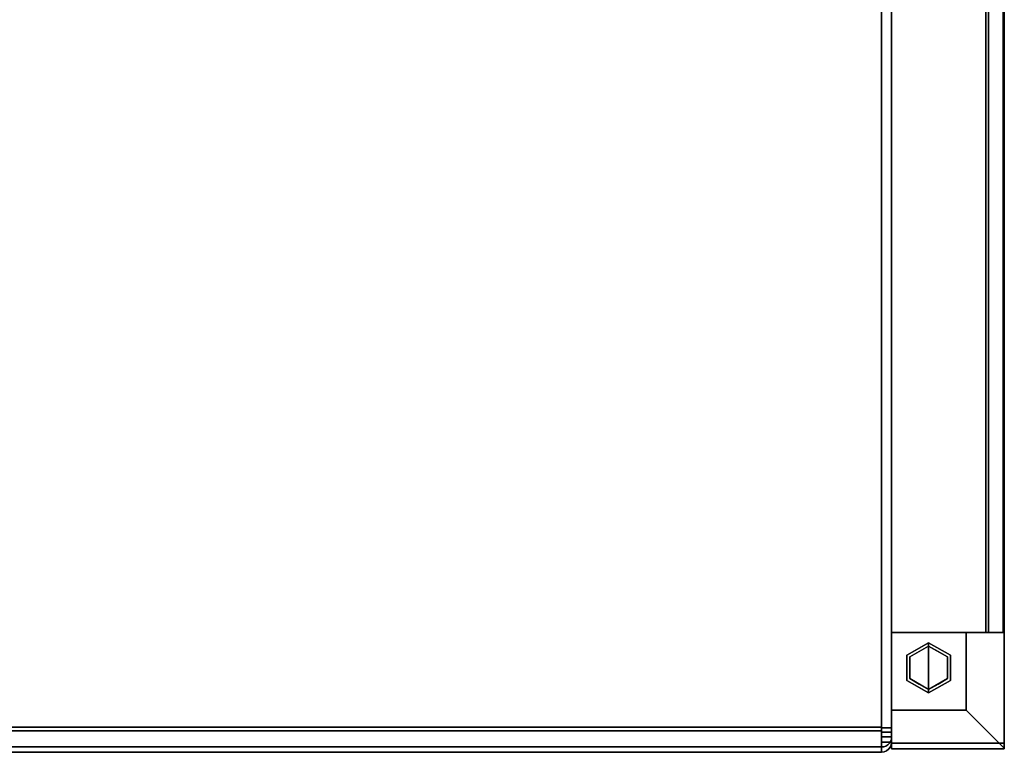
# Model space of a CAD drawing. Units: inches. Extents: x -34.3 to 34.3, y -14 to 13.
# Drawn here: x 16.8 to 34.3, y -13 to 0 of the extents above; entities that cross this region are included whole.
import ezdxf

# ---------------------------------------------------------------- set-up
doc = ezdxf.new("R2010")
doc.units = ezdxf.units.IN
doc.header["$MEASUREMENT"] = 0
for name, color, linetype in [('SEAT-ARM', 5, 'Continuous'), ('SEAT-CUSHION', 5, 'Continuous'), ('SEAT-GLIDE', 5, 'Continuous'), ('SEAT-LEG', 5, 'Continuous'), ('SEAT-WOODARMCAP', 5, 'Continuous')]:
    doc.layers.add(name, color=color, linetype=linetype)

msp = doc.modelspace()

# ---------------------------------------------------------------- linework, layer by layer
at = {"layer": 'SEAT-ARM'}
for points in [[(34.25, 7.692, 26.17), (32.25, 7.692, 26.17), (32.25, -10.875, 26.17), (34.25, -10.875, 26.17)], [(34.25, -10.875, 26.17), (34.25, -10.875, 25.799), (34.25, 7.658, 25.799), (34.25, 7.692, 26.17)], [(34.23, -10.875, 25.045), (32.25, -10.875, 25.045), (32.25, 7.588, 25.045), (34.23, 7.588, 25.045)], [(34.25, -10.875, 26.17), (34.25, -12.938, 26.17), (34.25, -12.928, 25.799), (34.25, -10.875, 25.799)]]:
    msp.add_3dface(points, dxfattribs=at)
for points, invisible_edges in [([(34.25, -10.875, 25.799), (32.25, -10.875, 26.17), (32.25, -10.875, 25.045), (34.23, -10.875, 25.045)], 1), ([(34.25, -10.875, 26.17), (32.25, -10.875, 26.17), (34.25, -10.875, 25.799)], 2)]:
    msp.add_3dface(points, dxfattribs=dict(at, invisible_edges=invisible_edges))
at = {"layer": 'SEAT-CUSHION'}
for points in [[(32.07, 4.848, 13.586), (32.07, -12.556, 13.586), (10.93, -12.556, 13.586), (10.93, 4.848, 13.586)], [(10.93, -12.62, 17.519), (32.07, -12.62, 17.519), (32.07, 4.848, 16.796), (10.93, 4.848, 16.796)], [(32.07, 4.848, 13.766), (32.07, -12.566, 13.766), (32.25, -12.566, 13.766), (32.25, 4.848, 13.766)], [(32.25, -12.645, 17.339), (32.25, 4.848, 16.616), (32.07, 4.848, 16.616), (32.07, -12.645, 17.339)], [(32.25, 4.848, 13.766), (32.25, -12.566, 13.766), (32.07, -12.566, 13.766), (32.07, 4.848, 13.766)], [(32.07, -12.645, 17.339), (32.07, 4.84, 16.616), (32.25, 4.84, 16.616), (32.25, -12.645, 17.339)], [(32.07, -12.725, 13.928), (32.25, -12.725, 13.928), (32.25, -12.82, 17.09), (32.07, -12.82, 17.09)], [(32.07, -12.82, 17.087), (32.25, -12.82, 17.087), (32.25, -12.726, 13.931), (32.07, -12.726, 13.931)], [(10.93, -12.905, 13.925), (32.07, -12.905, 13.925), (32.07, -13, 17.087), (10.93, -13, 17.087)], [(32.07, -12.82, 17.162), (32.25, -12.82, 17.162), (32.25, -12.82, 17.087), (32.07, -12.82, 17.087)], [(32.07, -12.82, 17.09), (32.25, -12.82, 17.09), (32.25, -12.82, 17.162), (32.07, -12.82, 17.162)], [(10.93, -13, 17.087), (32.07, -13, 17.087), (32.07, -13, 17.162), (10.93, -13, 17.162)]]:
    msp.add_3dface(points, dxfattribs=at)
for points, invisible_edges in [([(32.07, 4.848, 13.586), (32.117, 4.848, 13.592), (32.117, -12.566, 13.592), (32.07, -12.566, 13.586)], 2), ([(32.07, 4.848, 16.796), (32.07, 4.84, 16.616), (32.07, -12.645, 17.339), (32.07, -12.642, 17.519)], 4), ([(32.07, -12.566, 13.766), (32.07, 4.848, 13.766), (32.07, 4.848, 13.586), (32.07, -12.566, 13.586)], 8), ([(32.07, 4.848, 16.796), (32.07, -12.642, 17.519), (32.11, -12.642, 17.515)], 12), ([(32.07, 4.848, 16.796), (32.11, -12.642, 17.515), (32.117, 4.847, 16.79)], 3), ([(32.07, -12.556, 13.586), (32.07, 4.848, 13.586), (32.07, 4.848, 13.766), (32.07, -12.566, 13.766)], 8), ([(32.07, -12.62, 17.519), (32.07, -12.703, 17.515), (32.07, -12.645, 17.339), (32.07, 4.848, 16.616)], 10), ([(32.07, 4.848, 16.796), (32.07, -12.62, 17.519), (32.07, 4.848, 16.616)], 2), ([(32.117, 4.847, 16.79), (32.11, -12.642, 17.515), (32.148, -12.643, 17.502)], 13), ([(32.117, 4.848, 13.592), (32.16, 4.848, 13.61), (32.16, -12.566, 13.61), (32.117, -12.566, 13.592)], 10), ([(32.16, 4.847, 16.772), (32.117, 4.847, 16.79), (32.148, -12.643, 17.502)], 14), ([(32.182, -12.643, 17.48), (32.16, 4.847, 16.772), (32.148, -12.643, 17.502)], 3), ([(32.197, -12.566, 13.639), (32.16, -12.566, 13.61), (32.16, 4.848, 13.61), (32.197, 4.848, 13.639)], 10), ([(32.16, 4.847, 16.772), (32.182, -12.643, 17.48), (32.197, 4.846, 16.743)], 3), ([(32.211, -12.644, 17.452), (32.197, 4.846, 16.743), (32.182, -12.643, 17.48)], 3), ([(32.226, -12.566, 13.676), (32.197, -12.566, 13.639), (32.197, 4.848, 13.639), (32.226, 4.848, 13.676)], 10), ([(32.197, 4.846, 16.743), (32.211, -12.644, 17.452), (32.226, 4.844, 16.706)], 3), ([(32.226, 4.844, 16.706), (32.211, -12.644, 17.452), (32.232, -12.644, 17.417)], 13), ([(32.226, 4.848, 13.676), (32.244, 4.848, 13.719), (32.244, -12.566, 13.719), (32.226, -12.566, 13.676)], 10), ([(32.226, 4.844, 16.706), (32.232, -12.644, 17.417), (32.244, 4.842, 16.662)], 3), ([(32.244, 4.842, 16.662), (32.232, -12.644, 17.417), (32.246, -12.645, 17.379)], 13), ([(32.244, 4.848, 13.719), (32.25, 4.848, 13.766), (32.25, -12.566, 13.766), (32.244, -12.566, 13.719)], 8), ([(32.246, -12.645, 17.379), (32.25, 4.84, 16.616), (32.244, 4.842, 16.662)], 13), ([(32.25, 4.84, 16.616), (32.246, -12.645, 17.379), (32.25, -12.645, 17.339)], 1), ([(32.25, 4.848, 16.616), (32.25, -12.566, 13.766), (32.25, 4.848, 13.766)], 1), ([(32.25, -12.645, 17.339), (32.25, -12.82, 17.09), (32.25, -12.566, 13.766), (32.25, 4.848, 16.616)], 7), ([(32.07, -12.645, 13.597), (10.93, -12.645, 13.597), (10.93, -12.556, 13.586), (32.07, -12.556, 13.586)], 1), ([(32.07, -12.645, 13.597), (32.07, -12.556, 13.586), (32.07, -12.566, 13.766), (32.07, -12.602, 13.77)], 10), ([(32.07, -12.566, 13.766), (32.07, -12.566, 13.586), (32.07, -12.806, 13.685), (32.07, -12.681, 13.814)], 5), ([(32.07, -12.566, 13.766), (32.07, -12.681, 13.814), (32.25, -12.637, 13.782)], 14), ([(32.25, -12.566, 13.766), (32.07, -12.566, 13.766), (32.25, -12.602, 13.77)], 2), ([(32.07, -12.566, 13.766), (32.25, -12.637, 13.782), (32.25, -12.602, 13.77)], 13), ([(32.07, -12.806, 13.685), (32.07, -12.566, 13.586), (32.117, -12.566, 13.592)], 12), ([(32.16, -12.566, 13.61), (32.07, -12.806, 13.685), (32.117, -12.566, 13.592)], 3), ([(32.148, -12.888, 13.926), (32.07, -12.806, 13.685), (32.16, -12.566, 13.61)], 15), ([(32.07, -12.602, 13.77), (32.07, -12.566, 13.766), (32.25, -12.566, 13.766), (32.25, -12.602, 13.77)], 8), ([(32.16, -12.566, 13.61), (32.182, -12.866, 13.927), (32.148, -12.888, 13.926)], 13), ([(32.197, -12.566, 13.639), (32.182, -12.866, 13.927), (32.16, -12.566, 13.61)], 3), ([(32.197, -12.566, 13.639), (32.211, -12.838, 13.927), (32.182, -12.866, 13.927)], 13), ([(32.226, -12.566, 13.676), (32.211, -12.838, 13.927), (32.197, -12.566, 13.639)], 3), ([(32.226, -12.566, 13.676), (32.232, -12.803, 13.928), (32.211, -12.838, 13.927)], 13), ([(32.244, -12.566, 13.719), (32.25, -12.667, 13.802), (32.226, -12.566, 13.676)], 3), ([(32.232, -12.803, 13.928), (32.226, -12.566, 13.676), (32.25, -12.667, 13.802)], 15), ([(32.25, -12.637, 13.782), (32.25, -12.667, 13.802), (32.244, -12.566, 13.719)], 14), ([(32.25, -12.602, 13.77), (32.25, -12.637, 13.782), (32.244, -12.566, 13.719)], 14), ([(32.244, -12.566, 13.719), (32.25, -12.566, 13.766), (32.25, -12.602, 13.77)], 12), ([(32.25, -12.566, 13.766), (32.25, -12.82, 17.09), (32.25, -12.725, 13.928), (32.25, -12.636, 13.782)], 13), ([(32.25, -12.636, 13.782), (32.25, -12.602, 13.77), (32.25, -12.566, 13.766)], 12), ([(32.07, -12.62, 17.519), (10.93, -12.62, 17.519), (10.93, -12.703, 17.515), (32.07, -12.703, 17.515)], 4), ([(32.07, -12.728, 13.631), (10.93, -12.728, 13.631), (10.93, -12.645, 13.597), (32.07, -12.645, 13.597)], 5), ([(32.07, -12.703, 17.515), (10.93, -12.703, 17.515), (10.93, -12.783, 17.491), (32.07, -12.783, 17.491)], 5), ([(10.93, -12.728, 13.631), (32.07, -12.728, 13.631), (32.07, -12.799, 13.685), (10.93, -12.799, 13.685)], 5), ([(32.07, -12.636, 13.782), (32.07, -12.602, 13.77), (32.25, -12.602, 13.77), (32.25, -12.636, 13.782)], 10), ([(32.07, -12.636, 13.782), (32.07, -12.728, 13.631), (32.07, -12.645, 13.597), (32.07, -12.602, 13.77)], 5), ([(32.07, -12.666, 13.801), (32.07, -12.636, 13.782), (32.25, -12.636, 13.782), (32.25, -12.666, 13.801)], 10), ([(32.07, -12.728, 13.631), (32.07, -12.636, 13.782), (32.07, -12.666, 13.801), (32.07, -12.799, 13.685)], 5), ([(32.07, -12.681, 13.814), (32.25, -12.667, 13.802), (32.25, -12.637, 13.782)], 13), ([(32.07, -12.895, 17.415), (32.07, -12.642, 17.519), (32.07, -12.645, 17.339), (32.07, -12.769, 17.286)], 10), ([(32.07, -12.895, 17.415), (32.148, -12.643, 17.502), (32.11, -12.642, 17.515)], 13), ([(32.11, -12.642, 17.515), (32.07, -12.642, 17.519), (32.07, -12.895, 17.415)], 12), ([(32.148, -12.643, 17.502), (32.07, -12.895, 17.415), (32.16, -12.976, 17.162)], 15), ([(32.07, -12.645, 17.339), (32.25, -12.721, 17.321), (32.07, -12.769, 17.286)], 3), ([(32.07, -12.645, 17.339), (32.25, -12.645, 17.339), (32.25, -12.684, 17.334)], 12), ([(32.07, -12.645, 17.339), (32.25, -12.684, 17.334), (32.25, -12.721, 17.321)], 13), ([(32.07, -12.645, 17.339), (32.07, -12.69, 17.333), (32.25, -12.69, 17.333), (32.25, -12.645, 17.339)], 2), ([(32.07, -12.703, 17.515), (32.07, -12.783, 17.491), (32.07, -12.69, 17.333), (32.07, -12.645, 17.339)], 10), ([(32.25, -12.666, 13.801), (32.25, -12.691, 13.827), (32.07, -12.691, 13.827), (32.07, -12.666, 13.801)], 10), ([(32.07, -12.799, 13.685), (32.07, -12.666, 13.801), (32.07, -12.691, 13.827), (32.07, -12.855, 13.755)], 5), ([(32.25, -12.693, 13.828), (32.25, -12.667, 13.802), (32.07, -12.681, 13.814)], 14), ([(32.07, -12.905, 13.925), (32.07, -12.725, 13.931), (32.07, -12.681, 13.814), (32.07, -12.806, 13.685)], 5), ([(32.25, -12.693, 13.828), (32.07, -12.681, 13.814), (32.25, -12.711, 13.86)], 3), ([(32.07, -12.725, 13.931), (32.25, -12.711, 13.86), (32.07, -12.681, 13.814)], 3), ([(32.07, -12.69, 17.333), (32.07, -12.732, 17.315), (32.25, -12.732, 17.315), (32.25, -12.69, 17.333)], 10), ([(32.07, -12.732, 17.315), (32.07, -12.69, 17.333), (32.07, -12.783, 17.491), (32.07, -12.856, 17.45)], 10), ([(32.07, -12.71, 13.858), (32.07, -12.691, 13.827), (32.25, -12.691, 13.827), (32.25, -12.71, 13.858)], 10), ([(32.07, -12.855, 13.755), (32.07, -12.691, 13.827), (32.07, -12.71, 13.858), (32.07, -12.891, 13.837)], 5), ([(32.07, -12.722, 13.892), (32.07, -12.71, 13.858), (32.25, -12.71, 13.858), (32.25, -12.722, 13.892)], 10), ([(32.07, -12.891, 13.837), (32.07, -12.71, 13.858), (32.07, -12.722, 13.892), (32.07, -12.905, 13.925)], 5), ([(32.07, -12.725, 13.931), (32.25, -12.722, 13.894), (32.25, -12.711, 13.86)], 13), ([(32.25, -12.754, 17.3), (32.07, -12.769, 17.286), (32.25, -12.721, 17.321)], 3), ([(32.07, -12.725, 13.931), (32.25, -12.725, 13.931), (32.25, -12.722, 13.894)], 12), ([(32.07, -12.725, 13.928), (32.07, -12.722, 13.892), (32.25, -12.722, 13.892), (32.25, -12.725, 13.928)], 2), ([(32.07, -12.905, 13.925), (32.07, -12.722, 13.892), (32.07, -12.725, 13.928), (32.07, -12.82, 17.09)], 9), ([(32.07, -12.905, 13.925), (32.07, -13, 17.087), (32.07, -12.82, 17.087), (32.07, -12.725, 13.931)], 10), ([(32.25, -12.769, 17.287), (32.25, -12.732, 17.315), (32.07, -12.732, 17.315), (32.07, -12.769, 17.287)], 10), ([(32.07, -12.769, 17.287), (32.07, -12.732, 17.315), (32.07, -12.856, 17.45), (32.07, -12.917, 17.393)], 10), ([(32.148, -12.643, 17.502), (32.16, -12.976, 17.162), (32.182, -12.643, 17.48)], 3), ([(32.197, -12.947, 17.162), (32.182, -12.643, 17.48), (32.16, -12.976, 17.162)], 3), ([(32.211, -12.644, 17.452), (32.182, -12.643, 17.48), (32.197, -12.947, 17.162)], 14), ([(32.226, -12.91, 17.162), (32.211, -12.644, 17.452), (32.197, -12.947, 17.162)], 3), ([(32.232, -12.644, 17.417), (32.211, -12.644, 17.452), (32.226, -12.91, 17.162)], 14), ([(32.232, -12.644, 17.417), (32.226, -12.91, 17.162), (32.25, -12.782, 17.271)], 15), ([(32.25, -12.754, 17.3), (32.246, -12.645, 17.379), (32.232, -12.644, 17.417)], 13), ([(32.25, -12.754, 17.3), (32.232, -12.644, 17.417), (32.25, -12.782, 17.271)], 3), ([(32.25, -12.693, 13.828), (32.232, -12.803, 13.928), (32.25, -12.667, 13.802)], 3), ([(32.246, -12.765, 13.93), (32.232, -12.803, 13.928), (32.25, -12.693, 13.828)], 14), ([(32.246, -12.645, 17.379), (32.25, -12.684, 17.334), (32.25, -12.645, 17.339)], 1), ([(32.25, -12.721, 17.321), (32.25, -12.684, 17.334), (32.246, -12.645, 17.379)], 14), ([(32.25, -12.754, 17.3), (32.25, -12.721, 17.321), (32.246, -12.645, 17.379)], 14), ([(32.25, -12.693, 13.828), (32.25, -12.711, 13.86), (32.246, -12.765, 13.93)], 14), ([(32.25, -12.711, 13.86), (32.25, -12.722, 13.894), (32.246, -12.765, 13.93)], 14), ([(32.25, -12.725, 13.931), (32.246, -12.765, 13.93), (32.25, -12.722, 13.894)], 2), ([(32.25, -12.726, 13.931), (32.25, -12.82, 17.087), (32.246, -12.765, 13.93)], 2), ([(32.25, -12.636, 13.782), (32.25, -12.725, 13.928), (32.25, -12.691, 13.827), (32.25, -12.666, 13.801)], 3), ([(32.25, -12.82, 17.162), (32.25, -12.82, 17.09), (32.25, -12.645, 17.339), (32.25, -12.69, 17.333)], 10), ([(32.25, -12.732, 17.315), (32.25, -12.769, 17.287), (32.25, -12.82, 17.162), (32.25, -12.69, 17.333)], 6), ([(32.25, -12.691, 13.827), (32.25, -12.725, 13.928), (32.25, -12.722, 13.892), (32.25, -12.71, 13.858)], 1), ([(32.07, -12.783, 17.491), (10.93, -12.783, 17.491), (10.93, -12.856, 17.45), (32.07, -12.856, 17.45)], 5), ([(32.07, -12.855, 13.755), (10.93, -12.855, 13.755), (10.93, -12.799, 13.685), (32.07, -12.799, 13.685)], 5), ([(32.07, -12.891, 13.837), (10.93, -12.891, 13.837), (10.93, -12.855, 13.755), (32.07, -12.855, 13.755)], 5), ([(32.07, -12.856, 17.45), (10.93, -12.856, 17.45), (10.93, -12.917, 17.393), (32.07, -12.917, 17.393)], 5), ([(32.07, -12.905, 13.925), (10.93, -12.905, 13.925), (10.93, -12.891, 13.837), (32.07, -12.891, 13.837)], 4), ([(32.07, -12.917, 17.393), (10.93, -12.917, 17.393), (10.93, -12.962, 17.323), (32.07, -12.962, 17.323)], 5), ([(32.25, -12.754, 17.3), (32.25, -12.782, 17.271), (32.07, -12.769, 17.286)], 14), ([(32.07, -12.769, 17.286), (32.07, -12.82, 17.162), (32.07, -13, 17.162), (32.07, -12.895, 17.415)], 10), ([(32.07, -12.82, 17.162), (32.07, -12.769, 17.286), (32.25, -12.803, 17.238)], 14), ([(32.07, -12.769, 17.286), (32.25, -12.782, 17.271), (32.25, -12.803, 17.238)], 13), ([(32.25, -12.797, 17.25), (32.25, -12.769, 17.287), (32.07, -12.769, 17.287), (32.07, -12.797, 17.25)], 10), ([(32.07, -12.797, 17.25), (32.07, -12.769, 17.287), (32.07, -12.917, 17.393), (32.07, -12.962, 17.323)], 10), ([(32.07, -12.797, 17.25), (32.07, -12.814, 17.207), (32.25, -12.814, 17.207), (32.25, -12.797, 17.25)], 10), ([(32.07, -12.962, 17.323), (32.07, -12.991, 17.245), (32.07, -12.814, 17.207), (32.07, -12.797, 17.25)], 10), ([(32.07, -12.82, 17.162), (32.25, -12.803, 17.238), (32.25, -12.816, 17.201)], 13), ([(32.07, -12.806, 13.685), (32.148, -12.888, 13.926), (32.11, -12.901, 13.926)], 13), ([(32.11, -12.901, 13.926), (32.07, -12.905, 13.925), (32.07, -12.806, 13.685)], 12), ([(32.07, -12.814, 17.207), (32.07, -12.82, 17.162), (32.25, -12.82, 17.162), (32.25, -12.814, 17.207)], 8), ([(32.07, -12.991, 17.245), (32.07, -13, 17.162), (32.07, -12.82, 17.162), (32.07, -12.814, 17.207)], 10), ([(32.25, -12.82, 17.162), (32.07, -12.82, 17.162), (32.25, -12.816, 17.201)], 2), ([(32.07, -13, 17.087), (32.07, -13, 17.162), (32.07, -12.82, 17.162), (32.07, -12.82, 17.087)], 10), ([(32.07, -12.82, 17.09), (32.07, -12.82, 17.162), (32.07, -13, 17.162), (32.07, -13, 17.087)], 10), ([(32.07, -13, 17.087), (32.07, -12.905, 13.925), (32.07, -12.82, 17.09)], 14), ([(32.07, -12.895, 17.415), (32.07, -13, 17.162), (32.117, -12.994, 17.162)], 12), ([(32.16, -12.976, 17.162), (32.07, -12.895, 17.415), (32.117, -12.994, 17.162)], 3), ([(32.07, -12.905, 13.925), (32.11, -12.901, 13.926), (32.07, -13, 17.087)], 2), ([(32.07, -13, 17.087), (32.11, -12.901, 13.926), (32.117, -12.994, 17.087)], 3), ([(32.11, -12.901, 13.926), (32.148, -12.888, 13.926), (32.117, -12.994, 17.087)], 14), ([(32.148, -12.888, 13.926), (32.16, -12.976, 17.087), (32.117, -12.994, 17.087)], 13), ([(32.148, -12.888, 13.926), (32.182, -12.866, 13.927), (32.16, -12.976, 17.087)], 14), ([(32.182, -12.866, 13.927), (32.197, -12.947, 17.087), (32.16, -12.976, 17.087)], 13), ([(32.211, -12.838, 13.927), (32.197, -12.947, 17.087), (32.182, -12.866, 13.927)], 3), ([(32.197, -12.947, 17.087), (32.211, -12.838, 13.927), (32.226, -12.91, 17.087)], 3), ([(32.226, -12.91, 17.162), (32.197, -12.947, 17.087), (32.226, -12.91, 17.087)], 13), ([(32.197, -12.947, 17.087), (32.226, -12.91, 17.162), (32.197, -12.947, 17.162)], 13), ([(32.226, -12.91, 17.087), (32.211, -12.838, 13.927), (32.232, -12.804, 13.928)], 13), ([(32.244, -12.867, 17.162), (32.25, -12.782, 17.271), (32.226, -12.91, 17.162)], 3), ([(32.226, -12.91, 17.087), (32.232, -12.804, 13.928), (32.244, -12.867, 17.087)], 3), ([(32.244, -12.867, 17.162), (32.226, -12.91, 17.087), (32.244, -12.867, 17.087)], 13), ([(32.226, -12.91, 17.162), (32.226, -12.91, 17.087), (32.244, -12.867, 17.162)], 3), ([(32.232, -12.804, 13.928), (32.246, -12.765, 13.93), (32.244, -12.867, 17.087)], 14), ([(32.246, -12.765, 13.93), (32.25, -12.82, 17.087), (32.244, -12.867, 17.087)], 13), ([(32.25, -12.803, 17.238), (32.25, -12.782, 17.271), (32.244, -12.867, 17.162)], 14), ([(32.25, -12.816, 17.201), (32.25, -12.803, 17.238), (32.244, -12.867, 17.162)], 14), ([(32.244, -12.867, 17.162), (32.25, -12.82, 17.162), (32.25, -12.816, 17.201)], 12), ([(32.25, -12.82, 17.162), (32.244, -12.867, 17.162), (32.244, -12.867, 17.087)], 14), ([(32.25, -12.82, 17.087), (32.25, -12.82, 17.162), (32.244, -12.867, 17.087)], 2), ([(32.25, -12.797, 17.25), (32.25, -12.814, 17.207), (32.25, -12.82, 17.162), (32.25, -12.769, 17.287)], 4), ([(32.07, -12.962, 17.323), (10.93, -12.962, 17.323), (10.93, -12.991, 17.245), (32.07, -12.991, 17.245)], 5), ([(32.07, -12.991, 17.245), (10.93, -12.991, 17.245), (10.93, -13, 17.162), (32.07, -13, 17.162)], 1), ([(32.07, -13, 17.087), (32.117, -12.994, 17.087), (32.117, -12.994, 17.162), (32.07, -13, 17.162)], 2), ([(32.16, -12.976, 17.162), (32.117, -12.994, 17.087), (32.16, -12.976, 17.087)], 13), ([(32.16, -12.976, 17.162), (32.117, -12.994, 17.162), (32.117, -12.994, 17.087)], 14), ([(32.197, -12.947, 17.162), (32.16, -12.976, 17.162), (32.16, -12.976, 17.087)], 14), ([(32.16, -12.976, 17.087), (32.197, -12.947, 17.087), (32.197, -12.947, 17.162)], 14)]:
    msp.add_3dface(points, dxfattribs=dict(at, invisible_edges=invisible_edges))
at = {"layer": 'SEAT-GLIDE'}
for points, invisible_edges in [([(32.523, -11.278, 0.42), (32.908, -11.055, 0.42), (32.908, -11.055, 0.06), (32.523, -11.278, 0.06)], 8), ([(32.908, -11.055, 0.42), (32.523, -11.278, 0.42), (32.908, -11.5, 0.42)], 2), ([(32.523, -11.278, 0.06), (32.71, -11.17, 0.06), (32.601, -11.189, 0.031)], 14), ([(32.534, -11.302, 0.014), (32.601, -11.189, 0.031), (32.675, -11.158, 0.007)], 15), ([(32.534, -11.302, 0.014), (32.675, -11.158, 0.007), (32.575, -11.308)], 15), ([(32.575, -11.308), (32.908, -11.115), (32.908, -11.5), (32.575, -11.693)], 4), ([(32.741, -11.211), (32.575, -11.308), (32.675, -11.158, 0.007)], 14), ([(32.908, -11.073, 0.018), (32.601, -11.189, 0.031), (32.71, -11.17, 0.06)], 15), ([(32.675, -11.158, 0.007), (32.601, -11.189, 0.031), (32.908, -11.073, 0.018)], 15), ([(32.908, -11.073, 0.018), (32.908, -11.115), (32.675, -11.158, 0.007)], 14), ([(32.741, -11.211), (32.675, -11.158, 0.007), (32.908, -11.115)], 3), ([(32.71, -11.17, 0.06), (32.908, -11.055, 0.06), (32.908, -11.073, 0.018)], 12), ([(32.908, -11.061, 0.045), (32.908, -11.055, 0.06), (33.106, -11.17, 0.06)], 12), ([(32.908, -11.055, 0.42), (33.293, -11.278, 0.42), (33.293, -11.278, 0.06), (32.908, -11.055, 0.06)], 2), ([(33.293, -11.278, 0.42), (32.908, -11.055, 0.42), (32.908, -11.5, 0.42)], 12), ([(32.908, -11.073, 0.018), (32.908, -11.061, 0.045), (33.06, -11.09, 0.031)], 14), ([(33.106, -11.17, 0.06), (33.06, -11.09, 0.031), (32.908, -11.061, 0.045)], 15), ([(32.908, -11.115), (32.908, -11.073, 0.018), (33.141, -11.158, 0.007)], 14), ([(32.908, -11.073, 0.018), (33.06, -11.09, 0.031), (33.141, -11.158, 0.007)], 15), ([(32.908, -11.5), (32.908, -11.115), (33.241, -11.308), (33.241, -11.693)], 8), ([(33.075, -11.211), (32.908, -11.115), (33.141, -11.158, 0.007)], 14), ([(33.06, -11.09, 0.031), (33.215, -11.189, 0.031), (33.141, -11.158, 0.007)], 15), ([(33.215, -11.189, 0.031), (33.06, -11.09, 0.031), (33.106, -11.17, 0.06)], 15), ([(33.075, -11.211), (33.141, -11.158, 0.007), (33.241, -11.308)], 3), ([(33.293, -11.278, 0.06), (33.215, -11.189, 0.031), (33.106, -11.17, 0.06)], 3), ([(33.241, -11.308), (33.141, -11.158, 0.007), (33.304, -11.401, 0.005)], 15), ([(33.294, -11.315, 0.018), (33.304, -11.401, 0.005), (33.141, -11.158, 0.007)], 15), ([(33.215, -11.189, 0.031), (33.294, -11.315, 0.018), (33.141, -11.158, 0.007)], 15), ([(32.48, -11.5, 0.019), (32.534, -11.302, 0.014), (32.512, -11.599, 0.005)], 15), ([(32.493, -11.357, 0.035), (32.534, -11.302, 0.014), (32.48, -11.5, 0.019)], 15), ([(32.534, -11.302, 0.014), (32.493, -11.357, 0.035), (32.601, -11.189, 0.031)], 15), ([(32.523, -11.278, 0.06), (32.601, -11.189, 0.031), (32.493, -11.357, 0.035)], 15), ([(32.523, -11.5, 0.06), (32.523, -11.278, 0.06), (32.493, -11.357, 0.035)], 14), ([(32.512, -11.599, 0.005), (32.534, -11.302, 0.014), (32.575, -11.5)], 15), ([(32.523, -11.723, 0.42), (32.523, -11.278, 0.42), (32.523, -11.278, 0.06), (32.523, -11.723, 0.06)], 10), ([(32.523, -11.723, 0.42), (32.908, -11.945, 0.42), (32.908, -11.5, 0.42), (32.523, -11.278, 0.42)], 4), ([(32.575, -11.5), (32.534, -11.302, 0.014), (32.575, -11.308)], 3), ([(32.908, -11.5, 0.42), (32.908, -11.945, 0.42), (33.293, -11.723, 0.42), (33.293, -11.278, 0.42)], 8), ([(33.215, -11.189, 0.031), (33.293, -11.278, 0.06), (33.294, -11.315, 0.018)], 15), ([(33.241, -11.5), (33.241, -11.308), (33.304, -11.401, 0.005)], 14), ([(33.293, -11.5, 0.06), (33.294, -11.315, 0.018), (33.293, -11.278, 0.06)], 3), ([(33.293, -11.278, 0.42), (33.293, -11.723, 0.42), (33.293, -11.723, 0.06), (33.293, -11.278, 0.06)], 10), ([(33.293, -11.5, 0.06), (33.336, -11.5, 0.019), (33.294, -11.315, 0.018)], 15), ([(33.294, -11.315, 0.018), (33.336, -11.5, 0.019), (33.304, -11.401, 0.005)], 15), ([(32.48, -11.5, 0.019), (32.523, -11.5, 0.06), (32.493, -11.357, 0.035)], 15), ([(32.48, -11.5, 0.019), (32.512, -11.599, 0.005), (32.522, -11.685, 0.018)], 15), ([(32.523, -11.5, 0.06), (32.48, -11.5, 0.019), (32.522, -11.685, 0.018)], 15), ([(32.575, -11.693), (32.512, -11.599, 0.005), (32.575, -11.5)], 3), ([(32.523, -11.5, 0.06), (32.522, -11.685, 0.018), (32.523, -11.723, 0.06)], 3), ([(32.908, -11.885), (32.575, -11.693), (32.908, -11.5)], 2), ([(33.241, -11.693), (32.908, -11.885), (32.908, -11.5)], 12), ([(33.241, -11.5), (33.304, -11.401, 0.005), (33.282, -11.698, 0.014)], 15), ([(33.241, -11.5), (33.282, -11.698, 0.014), (33.241, -11.693)], 3), ([(33.336, -11.5, 0.019), (33.282, -11.698, 0.014), (33.304, -11.401, 0.005)], 15), ([(33.323, -11.644, 0.035), (33.282, -11.698, 0.014), (33.336, -11.5, 0.019)], 15), ([(33.336, -11.5, 0.019), (33.293, -11.5, 0.06), (33.323, -11.644, 0.035)], 15), ([(33.293, -11.5, 0.06), (33.293, -11.723, 0.06), (33.323, -11.644, 0.035)], 14), ([(32.522, -11.685, 0.018), (32.512, -11.599, 0.005), (32.675, -11.842, 0.007)], 15), ([(32.512, -11.599, 0.005), (32.575, -11.693), (32.675, -11.842, 0.007)], 15), ([(32.601, -11.812, 0.031), (32.523, -11.723, 0.06), (32.522, -11.685, 0.018)], 15), ([(32.601, -11.812, 0.031), (32.522, -11.685, 0.018), (32.675, -11.842, 0.007)], 15), ([(32.741, -11.789), (32.675, -11.842, 0.007), (32.575, -11.693)], 3), ([(33.075, -11.789), (33.241, -11.693), (33.141, -11.842, 0.007)], 14), ([(33.282, -11.698, 0.014), (33.141, -11.842, 0.007), (33.241, -11.693)], 15), ([(33.282, -11.698, 0.014), (33.215, -11.812, 0.031), (33.141, -11.842, 0.007)], 15), ([(33.282, -11.698, 0.014), (33.323, -11.644, 0.035), (33.215, -11.812, 0.031)], 15), ([(33.293, -11.723, 0.06), (33.215, -11.812, 0.031), (33.323, -11.644, 0.035)], 15), ([(32.523, -11.723, 0.06), (32.601, -11.812, 0.031), (32.71, -11.83, 0.06)], 3), ([(32.908, -11.945, 0.42), (32.523, -11.723, 0.42), (32.523, -11.723, 0.06), (32.908, -11.945, 0.06)], 2), ([(32.756, -11.91, 0.031), (32.601, -11.812, 0.031), (32.675, -11.842, 0.007)], 15), ([(32.601, -11.812, 0.031), (32.756, -11.91, 0.031), (32.71, -11.83, 0.06)], 15), ([(32.741, -11.789), (32.908, -11.885), (32.675, -11.842, 0.007)], 14), ([(32.908, -11.885), (32.908, -11.927, 0.018), (32.675, -11.842, 0.007)], 14), ([(32.908, -11.927, 0.018), (32.756, -11.91, 0.031), (32.675, -11.842, 0.007)], 15), ([(32.71, -11.83, 0.06), (32.756, -11.91, 0.031), (32.908, -11.939, 0.045)], 15), ([(32.908, -11.939, 0.045), (32.908, -11.945, 0.06), (32.71, -11.83, 0.06)], 12), ([(33.293, -11.723, 0.42), (32.908, -11.945, 0.42), (32.908, -11.945, 0.06), (33.293, -11.723, 0.06)], 8), ([(33.141, -11.842, 0.007), (32.908, -11.885), (33.075, -11.789)], 13), ([(32.908, -11.939, 0.045), (33.06, -11.91, 0.031), (33.106, -11.83, 0.06)], 15), ([(33.106, -11.83, 0.06), (32.908, -11.945, 0.06), (32.908, -11.939, 0.045)], 12), ([(32.908, -11.927, 0.018), (32.908, -11.885), (33.141, -11.842, 0.007)], 14), ([(32.908, -11.927, 0.018), (33.141, -11.842, 0.007), (33.06, -11.91, 0.031)], 15), ([(33.215, -11.812, 0.031), (33.106, -11.83, 0.06), (33.06, -11.91, 0.031)], 15), ([(33.215, -11.812, 0.031), (33.06, -11.91, 0.031), (33.141, -11.842, 0.007)], 15), ([(33.293, -11.723, 0.06), (33.106, -11.83, 0.06), (33.215, -11.812, 0.031)], 14), ([(32.908, -11.927, 0.018), (32.908, -11.939, 0.045), (32.756, -11.91, 0.031)], 14), ([(32.908, -11.927, 0.018), (33.06, -11.91, 0.031), (32.908, -11.939, 0.045)], 3)]:
    msp.add_3dface(points, dxfattribs=dict(at, invisible_edges=invisible_edges))
at = {"layer": 'SEAT-LEG'}
for points in [[(33.923, -10.875, 13.545), (32.25, -10.875, 13.545), (32.25, 7.71, 13.545), (33.923, 7.71, 13.545)], [(32.25, 7.504, 15.295), (32.25, 7.71, 13.545), (32.25, -10.875, 13.545), (32.25, -10.875, 15.295)], [(32.25, -10.875, 26.17), (32.25, 7.692, 26.17), (32.25, 7.588, 25.045), (32.25, -10.875, 25.045)], [(33.97, 7.504, 15.295), (33.97, -10.875, 15.295), (33.923, -10.875, 13.545), (33.923, 7.71, 13.545)], [(34.25, -10.875, 25.799), (34.23, -10.875, 25.045), (34.23, 7.588, 25.045), (34.25, 7.658, 25.799)], [(32.25, 7.504, 15.295), (32.25, -10.875, 15.295), (33.97, -10.875, 15.295), (33.97, 7.504, 15.295)], [(33.572, -12.25, 0.42), (32.25, -12.25, 0.42), (32.25, -10.875, 0.42), (33.572, -10.875, 0.42)], [(32.25, -10.875, 26.17), (32.25, -10.875, 0.42), (32.25, -12.25, 0.42), (32.25, -12.938, 26.17)], [(32.25, -10.875, 15.295), (32.25, -10.875, 13.545), (33.923, -10.875, 13.545), (33.97, -10.875, 15.295)], [(34.25, -10.875, 25.799), (34.25, -12.928, 25.799), (33.572, -12.25, 0.42), (33.572, -10.875, 0.42)]]:
    msp.add_3dface(points, dxfattribs=at)
for points, invisible_edges in [([(34.25, -10.875, 25.799), (32.25, -10.875, 0.42), (32.25, -10.875, 26.17), (34.25, -10.875, 26.17)], 1), ([(33.572, -10.875, 0.42), (32.25, -10.875, 0.42), (34.25, -10.875, 25.799)], 2), ([(34.25, -12.928, 25.799), (32.25, -12.938, 26.17), (32.25, -12.25, 0.42)], 13), ([(33.572, -12.25, 0.42), (34.25, -12.928, 25.799), (32.25, -12.25, 0.42)], 2), ([(34.25, -12.938, 26.17), (32.25, -12.938, 26.17), (34.25, -12.928, 25.799)], 2)]:
    msp.add_3dface(points, dxfattribs=dict(at, invisible_edges=invisible_edges))
at = {"layer": 'SEAT-WOODARMCAP'}
for points in [[(34.25, -12.938, 26.17), (32.25, -12.938, 26.17), (32.25, 10, 26.17), (34.25, 10, 26.17)], [(34.25, 9.9, 26.549), (32.25, 9.9, 26.549), (32.25, -12.838, 26.549), (34.25, -12.838, 26.549)], [(34.25, -12.938, 26.449), (32.25, -12.938, 26.449), (32.25, -12.938, 26.17), (34.25, -12.938, 26.17)]]:
    msp.add_3dface(points, dxfattribs=at)
for points, invisible_edges in [([(32.25, 9.9, 26.549), (32.25, 10, 26.17), (32.25, -12.938, 26.17), (32.25, -12.838, 26.549)], 5), ([(34.25, 9.9, 26.549), (34.25, -12.838, 26.549), (34.25, -12.938, 26.17), (34.25, 10, 26.17)], 10), ([(32.25, -12.864, 26.546), (34.25, -12.864, 26.546), (34.25, -12.838, 26.549), (32.25, -12.838, 26.549)], 1), ([(32.25, -12.838, 26.549), (32.25, -12.938, 26.17), (32.25, -12.938, 26.449), (32.25, -12.864, 26.546)], 5), ([(32.25, -12.864, 26.546), (32.25, -12.888, 26.536), (34.25, -12.888, 26.536), (34.25, -12.864, 26.546)], 10), ([(32.25, -12.925, 26.499), (32.25, -12.864, 26.546), (32.25, -12.938, 26.449), (32.25, -12.935, 26.475)], 3), ([(32.25, -12.909, 26.52), (32.25, -12.888, 26.536), (32.25, -12.864, 26.546), (32.25, -12.925, 26.499)], 4), ([(34.25, -12.888, 26.536), (32.25, -12.888, 26.536), (32.25, -12.909, 26.52), (34.25, -12.909, 26.52)], 5), ([(32.25, -12.909, 26.52), (32.25, -12.925, 26.499), (34.25, -12.925, 26.499), (34.25, -12.909, 26.52)], 10), ([(34.25, -12.935, 26.475), (34.25, -12.925, 26.499), (32.25, -12.925, 26.499), (32.25, -12.935, 26.475)], 10), ([(34.25, -12.938, 26.449), (34.25, -12.838, 26.549), (34.25, -12.864, 26.546), (34.25, -12.925, 26.499)], 13), ([(34.25, -12.838, 26.549), (34.25, -12.938, 26.449), (34.25, -12.938, 26.17)], 13), ([(34.25, -12.909, 26.52), (34.25, -12.925, 26.499), (34.25, -12.864, 26.546), (34.25, -12.888, 26.536)], 2), ([(34.25, -12.938, 26.449), (34.25, -12.925, 26.499), (34.25, -12.935, 26.475)], 1), ([(34.25, -12.938, 26.449), (34.25, -12.935, 26.475), (32.25, -12.935, 26.475), (32.25, -12.938, 26.449)], 2)]:
    msp.add_3dface(points, dxfattribs=dict(at, invisible_edges=invisible_edges))

doc.saveas('drawing.dxf')
